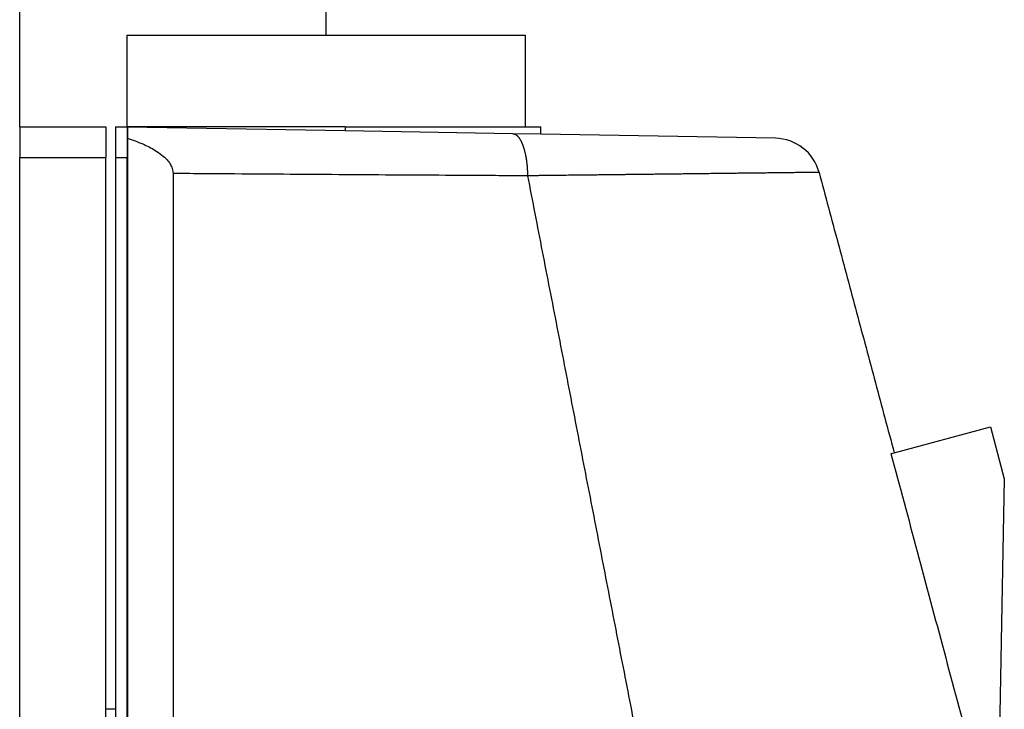
# Model space of a CAD drawing. Units: millimetres. Extents: x 99 to 396, y -102 to 108.
# Drawn here: x 197 to 229, y 35 to 57 of the extents above; entities that cross this region are included whole.
import ezdxf

# ---------------------------------------------------------------- set-up
doc = ezdxf.new("R2010")
doc.units = ezdxf.units.MM
doc.layers.add('1', color=7, linetype='Continuous')
doc.styles.add('CONVERTER_11', font='simplex.shx', dxfattribs={"width": 0.95})
doc.dimstyles.new('ME10_DIM_12', dxfattribs={"dimtxt": 7, "dimasz": 7, "dimexe": 4, "dimexo": 2, "dimgap": 3, "dimtad": 1, "dimdsep": 46, "dimtxsty": 'CONVERTER_11', "dimsah": 1, "dimcen": 0.09, "dimclrd": 7, "dimclre": 7, "dimclrt": 7, "dimadec": 0, "dimazin": 0, "dimtfac": 1, "dimtdec": 4, "dimtix": 1, "dimtmove": 0, "dimatfit": 3, "dimfxl": 1, "dimtolj": 1, "dimtzin": 0, "dimarcsym": 0})

# ---------------------------------------------------------------- blocks, each defined once
blk = doc.blocks.new('PE_1664_SM__3', base_point=(394.53, -9.128))
at = {"color": 7, "linetype": 'Continuous'}
for p, q in [((401.53, 113.115), (414.53, 113.115)), ((401.53, 107.115), (401.53, 113.115)), ((414.53, 113.115), (427.53, 113.115)), ((427.53, 107.115), (427.53, 113.115)), ((394.53, 107.115), (394.53, 105.115)), ((394.53, 107.115), (400.14, 107.115)), ((400.14, 107.115), (400.14, 105.115)), ((400.77, 107.115), (400.77, 105.115)), ((400.77, 107.115), (401.53, 107.115)), ((403.355, 107.115), (401.53, 107.115)), ((401.53, 107.115), (401.53, 105.115)), ((415.75, 106.867), (401.55, 107.114)), ((401.55, 107.114), (401.55, 106.383)), ((403.355, 107.083), (403.355, 107.115)), ((415.75, 107.115), (403.355, 107.115)), ((415.75, 107.115), (415.75, 106.867)), ((415.75, 107.115), (427.53, 107.115)), ((426.694, 106.676), (415.75, 106.867)), ((428.53, 106.643), (426.694, 106.676)), ((427.53, 107.115), (428.53, 107.115)), ((428.53, 106.643), (428.53, 107.115)), ((443.83, 106.376), (428.53, 106.643)), ((401.55, 106.383), (401.55, 105.115)), ((394.53, 105.115), (400.14, 105.115)), ((394.53, 27.115), (394.53, 105.115)), ((400.14, 69.139), (400.14, 105.115)), ((400.77, 105.115), (400.77, 69.139)), ((400.77, 105.115), (401.53, 105.115)), ((401.53, 104.115), (401.53, 105.115)), ((401.53, 105.115), (401.55, 105.115)), ((401.55, 105.115), (401.55, 104.115)), ((401.53, 28.115), (401.53, 104.115)), ((401.53, 104.115), (401.55, 104.115)), ((401.55, 104.115), (401.55, 28.115)), ((451.577, 85.861), (457.855, 87.544)), ((457.855, 87.544), (458.761, 84.163)), ((451.368, 85.805), (451.577, 85.861)), ((458.761, 84.163), (458.306, 60.747)), ((400.77, 69.139), (400.14, 69.139)), ((400.14, 58.899), (400.14, 69.139)), ((400.77, 69.139), (400.77, 58.899))]:
    blk.add_line(p, q, dxfattribs=at)
blk.add_arc((443.778, 103.377), 3, 15, 89, dxfattribs=at)
for points, knots in [([(426.694, 106.676), (426.706, 106.675), (426.729, 106.674), (426.764, 106.668), (426.8, 106.658), (426.835, 106.645), (426.87, 106.627), (426.906, 106.606), (426.941, 106.581), (426.977, 106.551), (427.012, 106.518), (427.042, 106.485), (427.068, 106.454), (427.09, 106.427), (427.111, 106.398), (427.132, 106.368), (427.153, 106.335), (427.174, 106.301), (427.195, 106.266), (427.215, 106.229), (427.235, 106.19), (427.255, 106.15), (427.274, 106.109), (427.293, 106.065), (427.312, 106.021), (427.33, 105.975), (427.348, 105.928), (427.366, 105.879), (427.383, 105.829), (427.399, 105.778), (427.415, 105.725), (427.431, 105.672), (427.446, 105.617), (427.461, 105.561), (427.475, 105.505), (427.489, 105.447), (427.502, 105.388), (427.515, 105.329), (427.527, 105.269), (427.543, 105.187), (427.561, 105.084), (427.58, 104.958), (427.597, 104.831), (427.612, 104.702), (427.625, 104.573), (427.635, 104.444), (427.644, 104.314), (427.65, 104.186), (427.655, 104.058), (427.657, 103.973), (427.657, 103.93)], [0, 0, 0, 0, 0.034918, 0.070593, 0.106899, 0.144566, 0.183893, 0.225164, 0.268637, 0.314543, 0.363082, 0.414422, 0.448078, 0.482915, 0.518955, 0.556214, 0.594707, 0.634442, 0.675423, 0.717651, 0.761121, 0.805825, 0.851752, 0.898886, 0.947209, 0.996698, 1.047328, 1.099069, 1.151891, 1.20576, 1.260638, 1.316487, 1.373265, 1.430929, 1.489434, 1.548732, 1.608777, 1.669517, 1.730904, 1.792884, 1.918416, 2.045693, 2.17429, 2.303785, 2.433763, 2.563823, 2.693578, 2.822662, 2.95073, 3.077464, 3.077464, 3.077464, 3.077464]), ([(401.55, 106.383), (401.887, 106.268), (402.514, 106.052), (403.266, 105.672), (403.793, 105.311), (404.122, 105.008), (404.348, 104.711), (404.468, 104.459), (404.522, 104.248), (404.527, 104.133), (404.53, 104.08)], [0, 0, 0, 0, 1.067908, 1.987005, 2.517936, 2.980809, 3.323286, 3.630269, 3.812352, 3.973016, 3.973016, 3.973016, 3.973016]), ([(427.657, 103.93), (427.594, 103.931), (427.467, 103.931), (427.309, 103.931), (427.182, 103.932), (426.974, 103.933), (426.653, 103.935), (425.784, 103.939), (424.48, 103.946), (422.163, 103.96), (419.267, 103.977), (415.747, 104), (412.181, 104.024), (409.173, 104.045), (406.766, 104.063), (405.525, 104.072), (404.848, 104.077), (404.754, 104.078), (404.679, 104.079), (404.632, 104.079), (404.595, 104.079), (404.57, 104.08), (404.548, 104.08), (404.536, 104.08), (404.53, 104.08)], [0, 0, 0, 0, 0.190433, 0.380401, 0.475099, 0.5698, 1.004382, 1.438953, 3.177138, 4.915147, 8.390709, 11.865591, 15.476563, 19.086844, 20.89176, 22.696512, 22.809305, 22.922096, 22.978492, 23.034887, 23.063091, 23.091282, 23.109628, 23.127961, 23.127961, 23.127961, 23.127961]), ([(446.675, 104.153), (446.661, 104.153), (446.632, 104.153), (446.585, 104.152), (446.535, 104.152), (446.483, 104.151), (446.436, 104.151), (446.395, 104.15), (446.36, 104.15), (446.289, 104.149), (446.176, 104.148), (446.016, 104.146), (445.85, 104.144), (445.676, 104.142), (445.495, 104.14), (445.314, 104.138), (445.132, 104.136), (445.005, 104.134), (444.927, 104.134), (444.897, 104.133), (444.858, 104.133), (444.812, 104.132), (444.757, 104.132), (444.695, 104.131), (444.626, 104.13), (444.523, 104.129), (444.389, 104.127), (444.228, 104.125), (444.072, 104.124), (443.921, 104.122), (443.778, 104.12), (443.538, 104.117), (443.198, 104.113), (442.751, 104.108), (442.296, 104.103), (441.834, 104.097), (441.47, 104.093), (441.205, 104.09), (441.039, 104.088), (440.869, 104.086), (440.694, 104.084), (440.513, 104.081), (440.327, 104.079), (440.134, 104.077), (439.934, 104.075), (439.726, 104.072), (439.51, 104.069), (439.286, 104.067), (439.052, 104.064), (438.808, 104.061), (438.497, 104.057), (438.125, 104.053), (437.698, 104.048), (437.28, 104.043), (436.87, 104.038), (436.467, 104.033), (436.069, 104.028), (435.675, 104.024), (435.318, 104.02), (435.001, 104.016), (434.725, 104.013), (434.459, 104.009), (434.203, 104.006), (433.957, 104.004), (433.72, 104.001), (433.491, 103.998), (433.272, 103.995), (433.06, 103.993), (432.856, 103.991), (432.66, 103.988), (432.471, 103.986), (432.289, 103.984), (432.114, 103.982), (431.945, 103.98), (431.782, 103.978), (431.462, 103.975), (430.979, 103.969), (430.329, 103.962), (429.856, 103.956), (429.557, 103.953), (429.432, 103.952), (429.297, 103.95), (429.153, 103.948), (429.001, 103.947), (428.841, 103.945), (428.648, 103.943), (428.424, 103.94), (428.245, 103.938), (428.139, 103.937), (428.113, 103.937), (428.092, 103.937), (428.078, 103.936), (428.068, 103.936), (428.06, 103.936), (428.052, 103.936), (428.026, 103.936), (427.98, 103.935), (427.894, 103.934), (427.787, 103.932), (427.7, 103.931), (427.657, 103.93)], [0, 0, 0, 0, 0.043085, 0.08617, 0.141712, 0.193859, 0.241388, 0.283077, 0.317706, 0.344052, 0.497572, 0.657153, 0.823299, 0.996513, 1.1773, 1.366163, 1.540326, 1.724569, 1.745935, 1.776079, 1.814672, 1.861388, 1.915898, 1.977875, 2.046992, 2.122921, 2.287356, 2.448672, 2.60556, 2.756713, 2.900821, 3.036577, 3.475332, 3.922345, 4.377102, 4.839088, 5.30779, 5.469614, 5.635261, 5.805272, 5.980185, 6.16054, 6.346876, 6.539733, 6.73965, 6.947166, 7.162821, 7.387154, 7.620705, 7.864012, 8.117616, 8.554312, 8.980826, 9.398348, 9.808065, 10.211166, 10.608838, 11.002271, 11.392652, 11.678845, 11.954584, 12.220189, 12.47598, 12.722275, 12.959394, 13.187657, 13.407382, 13.618889, 13.822498, 14.018527, 14.207297, 14.389126, 14.564333, 14.733239, 14.896163, 15.053424, 15.695034, 16.344514, 17.001561, 17.116558, 17.241758, 17.376585, 17.520464, 17.672819, 17.833076, 18.000658, 18.252473, 18.505867, 18.537561, 18.569269, 18.585129, 18.600991, 18.608924, 18.616857, 18.623002, 18.632737, 18.696561, 18.760792, 18.890038, 19.019406, 19.019406, 19.019406, 19.019406]), ([(451.368, 85.805), (451.938, 83.678), (453.092, 79.372), (454.816, 72.938), (456.553, 66.453), (457.707, 62.147), (458.291, 59.969)], [0, 0, 0, 0, 6.606813, 13.373896, 19.98382, 26.747792, 26.747792, 26.747792, 26.747792])]:
    blk.add_open_spline(points, degree=3, knots=knots, dxfattribs=at)
for points in [[(404.53, 104.08), (404.53, 101.124), (404.53, 95.214), (404.53, 86.347), (404.53, 77.481), (404.53, 71.57), (404.53, 68.615)], [(446.675, 104.153), (447.084, 102.629), (447.901, 99.58), (449.126, 95.007), (450.351, 90.434), (451.168, 87.386), (451.577, 85.861)], [(427.657, 103.93), (427.977, 102.286), (428.616, 98.996), (429.575, 94.061), (430.534, 89.127), (431.493, 84.193), (432.452, 79.258), (433.411, 74.324), (434.37, 69.389), (435.01, 66.099), (435.329, 64.455)]]:
    blk.add_open_spline(points, degree=3, dxfattribs=at)
blk = doc.blocks.new('*D16')
at = {"layer": '1', "color": 7, "linetype": 'Continuous'}
for p, q in [((394.53, 107.115), (394.53, 129.309)), ((414.53, 121.115), (414.53, 129.309)), ((394.53, 125.309), (371.143, 125.309)), ((414.53, 125.309), (394.53, 125.309))]:
    blk.add_line(p, q, dxfattribs=at)
at = {"layer": '1', "color": 7}
for points in [[(401.53, 126.231), (401.53, 124.388), (394.53, 125.309)], [(407.53, 124.388), (407.53, 126.231), (414.53, 125.309)]]:
    blk.add_solid(points, dxfattribs=at)
at = {"layer": '1', "color": 7, "insert": (371.143, 128.309), "char_height": 7, "attachment_point": 7, "rotation": 0.00014, "line_spacing_factor": 0.60024, "style": 'CONVERTER_11'}
blk.add_mtext('20', dxfattribs=at)
blk = doc.blocks.new('Da_sinistra1', base_point=(431.973, 52))
at = {"layer": '1', "color": 7, "linetype": 'Continuous'}
blk.add_line((414.53, 113.115), (414.53, 119.115), dxfattribs=at)
blk.add_blockref('PE_1664_SM__3', (394.53, -9.128))
at = {"layer": '1'}
dim = blk.add_linear_dim(base=(414.53, 125.309), p1=(394.53, 105.115), p2=(414.53, 119.115), dimstyle='ME10_DIM_12', dxfattribs=at)
dim.commit()
dim.dimension.update_dxf_attribs({"geometry": '*D16', "text_midpoint": (376.393, 131.809), "text_rotation": 0.00014})

msp = doc.modelspace()

# ---------------------------------------------------------------- block references
at = {"xscale": 0.5, "yscale": 0.5, "zscale": 0.5}
msp.add_blockref('Da_sinistra1', (215.987, 26), dxfattribs=at)

doc.saveas('drawing.dxf')
